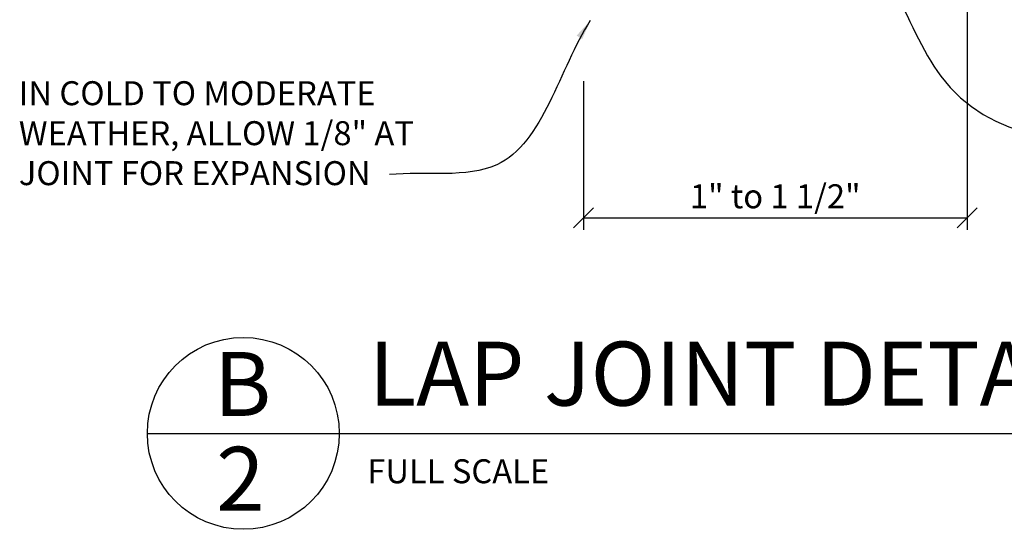
# Model space of a CAD drawing. Extents: x 1 to 127, y 10 to 89.
# Drawn here: x 93 to 109, y 10 to 18 of the extents above; entities that cross this region are included whole.
import ezdxf

# ---------------------------------------------------------------- set-up
doc = ezdxf.new("R2010")
doc.units = 0
doc.header["$MEASUREMENT"] = 0
doc.layers.get('DEFPOINTS').update_dxf_attribs({"linetype": 'CONTINUOUS'})
doc.layers.add('DIMS', color=8, linetype='CONTINUOUS')
doc.layers.add('TEXT', color=8, linetype='CONTINUOUS')
doc.styles.add('DIMS', font='stylu.ttf')
doc.styles.add('NOTES', font='stylu.ttf', dxfattribs={"height": 0.375})
doc.styles.add('TITLES', font='swiss.ttf', dxfattribs={"height": 1})
doc.dimstyles.new('7SPOT', dxfattribs={"dimtxt": 0.375, "dimasz": 0.3125, "dimexe": 0.1875, "dimexo": 0.1875, "dimgap": 0.125, "dimtad": 3, "dimdec": 4, "dimzin": 3, "dimtxsty": 'DIMS', "dimblk1": 'OBLIQUE', "dimblk2": 'OBLIQUE', "dimsah": 1, "dimcen": 0.3125, "dimclrd": 256, "dimclre": 256, "dimclrt": 256, "dimazin": 3, "dimtfac": 0.75, "dimtdec": 4, "dimtmove": 0, "dimatfit": 3, "dimtolj": 1, "dimtzin": 0})
doc.dimstyles.new('7SPOT$7', dxfattribs={"dimtxt": 0.375, "dimasz": 0.3125, "dimexe": 0.1875, "dimexo": 0.1875, "dimgap": 0.125, "dimtad": 3, "dimdec": 4, "dimzin": 3, "dimtxsty": 'DIMS', "dimblk1": 'OBLIQUE', "dimblk2": 'OBLIQUE', "dimsah": 1, "dimcen": 0.3125, "dimclrd": 256, "dimclre": 256, "dimclrt": 256, "dimazin": 3, "dimtfac": 0.75, "dimtdec": 4, "dimtmove": 0, "dimatfit": 3, "dimtolj": 1, "dimtzin": 0})

# ---------------------------------------------------------------- blocks, each defined once
blk = doc.blocks.new('_OBLIQUE')
at = {"layer": 'DIMS', "color": 6, "linetype": 'BYBLOCK', "ltscale": 12}
blk.add_line((-0.5, -0.5), (0.5, 0.5), dxfattribs=at)
blk = doc.blocks.new('*D68')
at = {"layer": 'DEFPOINTS', "color": 0, "linetype": 'CONTINUOUS', "ltscale": 4}
for p in [(107.982, 18.403), (101.982, 16.864), (107.982, 14.54)]:
    blk.add_point(p, dxfattribs=at)
at = {"layer": 'DIMS', "linetype": 'CONTINUOUS', "ltscale": 4}
for p, q in [((107.982, 18.215), (107.982, 14.353)), ((101.982, 16.677), (101.982, 14.353)), ((101.982, 14.54), (107.982, 14.54))]:
    blk.add_line(p, q, dxfattribs=at)
at = {"layer": 'DIMS', "linetype": 'CONTINUOUS', "ltscale": 4, "xscale": 0.3125, "yscale": 0.3125, "zscale": 0.3125, "rotation": 180}
blk.add_blockref('_OBLIQUE', (101.982, 14.54), dxfattribs=at)
at = {"layer": 'DIMS', "linetype": 'CONTINUOUS', "ltscale": 4, "xscale": 0.3125, "yscale": 0.3125, "zscale": 0.3125}
blk.add_blockref('_OBLIQUE', (107.982, 14.54), dxfattribs=at)
at = {"layer": 'DIMS', "linetype": 'CONTINUOUS', "ltscale": 4, "insert": (104.982, 14.878), "char_height": 0.375, "attachment_point": 5, "style": 'DIMS'}
blk.add_mtext('\\A1;{1" to 1 1/2"}', dxfattribs=at)

msp = doc.modelspace()

# ---------------------------------------------------------------- linework, layer by layer
at = {"layer": 'TEXT', "color": 5, "ltscale": 2}
msp.add_line((95.165472, 11.170577), (118.165472, 11.170577), dxfattribs=at)
msp.add_circle((96.665472, 11.170577), 1.5, dxfattribs=at)

# ---------------------------------------------------------------- texts
at = {"layer": 'TEXT', "ltscale": 2, "attachment_point": 1}
for s, insert, char_height, width, style in [('{IN COLD TO MODERATE WEATHER, ALLOW 1/8" AT JOINT FOR EXPANSION}', (93.156228, 16.676883), 0.375, 7.26782942, 'NOTES'), ('{LAP JOINT DETAIL}', (98.626756, 12.604647), 1, 19.53962933, 'TITLES'), ('{FULL SCALE}', (98.604784, 10.765676), 0.375, 7.77853258, 'NOTES')]:
    msp.add_mtext(s, dxfattribs=dict(at, insert=insert, char_height=char_height, width=width, style=style))
at = {"layer": 'TEXT', "linetype": 'CONTINUOUS', "ltscale": 4, "char_height": 1, "attachment_point": 2, "style": 'TITLES'}
for s, insert, width in [('B', (96.653496, 12.442963), 0.4731), ('2', (96.61986, 10.959927), 0.5)]:
    msp.add_mtext(s, dxfattribs=dict(at, insert=insert, width=width))

# ---------------------------------------------------------------- dimensions: what is measured, and where the dimension line sits
at = {"layer": 'DIMS', "linetype": 'CONTINUOUS', "ltscale": 4}
dim = msp.add_linear_dim(base=(107.982015, 14.540433), p1=(101.982015, 16.864152), p2=(107.982015, 18.402987), text='{1" to 1 1/2"}', dimstyle='7SPOT', dxfattribs=at)
dim.commit()
dim.dimension.update_dxf_attribs({"geometry": '*D68', "text_midpoint": (104.982015, 14.87764)})

# ---------------------------------------------------------------- leaders
at = {"layer": 'TEXT', "color": 8, "linetype": 'CONTINUOUS', "ltscale": 4, "path_type": 1}
for points in [[(106.814784, 18.152987), (107.571242, 16.75486), (115.536233, 15.985595)], [(102.0905, 17.624887), (100.626645, 15.370108), (98.949311, 15.217758)]]:
    msp.add_leader(points, dimstyle='7SPOT$7', dxfattribs=at)

doc.saveas('drawing.dxf')
